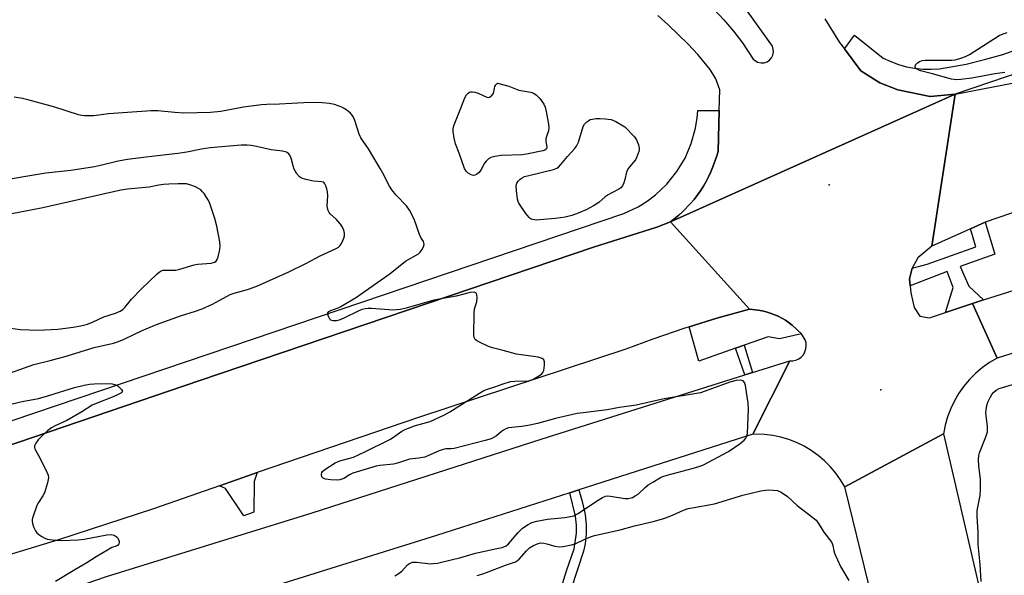
# Model space of a CAD drawing. Units: inches. Extents: x 1273760 to 1279760, y 481453 to 485454.
# Drawn here: x 1277080 to 1277410, y 481682 to 481868 of the extents above; entities that cross this region are included whole.
import ezdxf

# ---------------------------------------------------------------- set-up
doc = ezdxf.new("R2010")
doc.units = ezdxf.units.IN
doc.header["$MEASUREMENT"] = 0
for name, color, linetype in [('CULTRL-Pad', 6, 'Continuous'), ('ELEV-Spot Elevation', 7, 'Continuous'), ('TRANS-Non Street Sidewalk', 7, 'Continuous'), ('TRANS-Parking Lot', 4, 'Continuous'), ('TRANS-Road', 130, 'Continuous'), ('TRANS-Street Sidewalk', 7, 'Continuous'), ('Undefined', 1, 'Continuous')]:
    doc.layers.add(name, color=color, linetype=linetype)

msp = doc.modelspace()

# ---------------------------------------------------------------- linework, layer by layer
at = {"layer": 'CULTRL-Pad'}
for points in [[(1277341.79, 481762.45), (1277334.42, 481760.77), (1277330.71, 481761.45), (1277322.6, 481758.59), (1277319.72, 481757.58), (1277307.43, 481753.25), (1277304.21, 481764.81), (1277313.51, 481767.7), (1277324.46, 481770.74), (1277327.32, 481770.4), (1277328.7, 481770.16), (1277330.06, 481769.82), (1277331.39, 481769.37), (1277334, 481768.34), (1277336.46, 481766.98), (1277338.75, 481765.35)], [(1277158.44, 481702.71), (1277155.07, 481701.45), (1277148.89, 481710.61), (1277146.92, 481711.57), (1277156.36, 481714.9), (1277159.5, 481716), (1277158.56, 481713.04)]]:
    msp.add_lwpolyline(points, close=True, dxfattribs=at)
at = {"layer": 'ELEV-Spot Elevation'}
for p in [(1277351.13, 481812.28, 333.55), (1277368.42, 481743.65, 332.89)]:
    msp.add_point(p, dxfattribs=at)
at = {"layer": 'TRANS-Non Street Sidewalk'}
msp.add_lwpolyline([(1277264.26, 481709.22), (1277267.28, 481710.19), (1277268.41, 481706.31), (1277269.43, 481701.91), (1277269.75, 481698.49), (1277269.75, 481695.44), (1277269.34, 481692.07), (1277268.86, 481689.67), (1277264.68, 481677.04), (1277263.98, 481674.01), (1277263.68, 481671.62), (1277263.38, 481667.97), (1277262.62, 481670.28), (1277260.19, 481669.48), (1277260.71, 481674.54), (1277261.03, 481676.12), (1277263.12, 481683.06), (1277265.66, 481690.5), (1277266.45, 481695.71), (1277266.45, 481698.32), (1277266.16, 481701.4)], close=True, dxfattribs=at)
at = {"layer": 'TRANS-Parking Lot'}
for points in [[(1277312.46, 481871.11, 0), (1277315.85, 481867.52, 0), (1277319.05, 481863.77, 0), (1277322.05, 481859.85, 0), (1277325.7, 481854.36, 0), (1277327.07, 481853.41, 0), (1277328.38, 481853.13, 0), (1277329.38, 481853.21, 0), (1277330.32, 481853.54, 0), (1277331.15, 481854.11, 0), (1277331.81, 481854.86, 0), (1277332.26, 481855.76, 0), (1277332.46, 481856.75, 0), (1277332.4, 481857.75, 0), (1277332.09, 481858.71, 0), (1277318.09, 481878.51, 0)], [(1277349.69, 481867.92, 0), (1277354.62, 481860.03, 0), (1277356.22, 481857.86, 0), (1277361.67, 481850.47, 0), (1277368.05, 481846.48, 0), (1277374.07, 481844.12, 0), (1277384.95, 481841.86, 0), (1277393.27, 481842.68, 0), (1277297.98, 481799.92, 0), (1277300.8, 481802.21, 0), (1277302.14, 481803.41, 0), (1277304.67, 481806.02, 0), (1277305.84, 481807.4, 0), (1277308, 481810.31, 0), (1277308.99, 481811.82, 0), (1277309.91, 481813.39, 0), (1277310.75, 481814.99, 0), (1277311.52, 481816.63, 0), (1277312.2, 481818.31, 0), (1277313.36, 481821.75, 0), (1277313.88, 481823.48, 0), (1277314.32, 481837.21, 0), (1277314.54, 481844.11, 0), (1277313.17, 481847.78, 0), (1277311.3, 481850.99, 0), (1277307.11, 481856, 0), (1277303.93, 481859.42, 0), (1277297.21, 481865.91, 0), (1277293.68, 481868.97, 0)]]:
    msp.add_polyline3d(points, dxfattribs=at)
at = {"layer": 'TRANS-Road'}
for points in [[(1277416.11, 481804.13), (1277403.38, 481799.86), (1277398.46, 481797.64), (1277385.53, 481791.81), (1277393.27, 481842.68), (1277425.09, 481848.82)], [(1277458.74, 481770.56), (1277407.39, 481754.34), (1277399.13, 481772.57), (1277402.84, 481773.77), (1277608.34, 481838.63)], [(1277018.98, 481705.51), (1277140.39, 481746.82), (1277272.23, 481791.41), (1277293.44, 481798.12), (1277297.98, 481799.92), (1277324.46, 481770.74), (1277313.51, 481767.7), (1277304.21, 481764.81), (1277302.73, 481764.34), (1277292.04, 481760.68), (1277282.97, 481757.29), (1277213.57, 481734.38), (1277159.5, 481716), (1277156.36, 481714.9), (1277146.92, 481711.57), (1277124.77, 481703.84), (1277092.95, 481693.44), (1277063.14, 481684.38)]]:
    msp.add_lwpolyline(points, dxfattribs=at)
for points in [[(1277385.53, 481791.81), (1277380.82, 481787.9), (1277378.88, 481784.4), (1277378.05, 481780.88), (1277378.26, 481778.54), (1277378.47, 481776.2), (1277379.55, 481771.3), (1277381.5, 481768.34), (1277384.76, 481767.77), (1277390.07, 481769.55), (1277399.13, 481772.57), (1277407.39, 481754.34), (1277404.83, 481752.83), (1277402.45, 481751.14), (1277400.21, 481749.25), (1277398.14, 481747.17), (1277396.26, 481744.93), (1277394.57, 481742.54), (1277393.08, 481740.02), (1277391.82, 481737.38), (1277390.78, 481734.64), (1277389.97, 481731.82), (1277389.41, 481728.95), (1277356.34, 481711.16), (1277354.91, 481713.56), (1277353.29, 481715.83), (1277351.49, 481717.96), (1277349.52, 481719.93), (1277347.39, 481721.73), (1277345.12, 481723.35), (1277342.73, 481724.78), (1277340.22, 481726.01), (1277337.62, 481727.02), (1277334.95, 481727.82), (1277332.22, 481728.39), (1277329.45, 481728.74), (1277325.57, 481728.84), (1277337.88, 481753.41), (1277338.93, 481753.41), (1277339.96, 481753.63), (1277340.92, 481754.06), (1277341.77, 481754.67), (1277342.47, 481755.45), (1277343, 481756.36), (1277343.33, 481757.36), (1277343.45, 481758.4), (1277343.35, 481759.45), (1277343.03, 481760.45), (1277341.79, 481762.45), (1277338.75, 481765.35), (1277336.46, 481766.98), (1277334, 481768.34), (1277331.39, 481769.37), (1277330.06, 481769.82), (1277328.7, 481770.16), (1277327.32, 481770.4), (1277324.46, 481770.74), (1277297.98, 481799.92), (1277393.27, 481842.68)], [(1277325.57, 481728.84), (1277267.28, 481710.19), (1277264.26, 481709.22), (1277219.61, 481694.93), (1277161.01, 481676.65), (1277139.44, 481669.92), (1277125.73, 481665.64), (1277105.84, 481658.5), (1277081.67, 481649.83), (1277032.83, 481632.3), (1277066.75, 481665.04), (1277067.75, 481666.98), (1277109.04, 481681.13), (1277177.94, 481702.55), (1277254.69, 481727.22), (1277322.86, 481748.68), (1277325.46, 481749.5), (1277337.88, 481753.41)], [(1277406.26, 481656.99), (1277410.97, 481637.97), (1277412.14, 481633.27), (1277413.06, 481629.53), (1277437.51, 481530.88), (1277400.38, 481531.05), (1277393.36, 481559.75), (1277387.24, 481584.77), (1277380.16, 481613.74), (1277379.43, 481616.75), (1277378.34, 481621.2), (1277375.56, 481632.57), (1277373.16, 481642.36), (1277370.93, 481651.51), (1277367.47, 481665.66), (1277364.25, 481678.8), (1277356.34, 481711.16), (1277389.41, 481728.95), (1277404.74, 481663.13)]]:
    msp.add_lwpolyline(points, close=True, dxfattribs=at)
at = {"layer": 'TRANS-Street Sidewalk'}
msp.add_lwpolyline([(1277416.27, 481850.51), (1277393.27, 481842.68), (1277384.95, 481841.86), (1277374.07, 481844.12), (1277368.05, 481846.48), (1277361.67, 481850.47), (1277356.22, 481857.86), (1277359.54, 481862.44), (1277369.24, 481854.78), (1277371.75, 481853.6), (1277374.35, 481852.63), (1277377.02, 481851.88), (1277379.74, 481851.36), (1277382.5, 481851.07), (1277385.27, 481851.01), (1277388.04, 481851.18), (1277397, 481852.75), (1277403.16, 481854.23), (1277409.24, 481856), (1277415.22, 481858.08)], dxfattribs=at)
for points in [[(1277402.84, 481773.77), (1277399.13, 481772.57), (1277390.07, 481769.55), (1277392.62, 481777.99), (1277390.67, 481783.26), (1277378.26, 481778.54), (1277378.05, 481780.88), (1277378.88, 481784.4), (1277383.98, 481785.77), (1277400.25, 481791.55), (1277398.46, 481797.64), (1277403.38, 481799.86), (1277406.55, 481789.15), (1277395, 481784.95), (1277397.89, 481778.41)], [(1277325.46, 481749.5), (1277322.86, 481748.68), (1277319.72, 481757.58), (1277322.6, 481758.59)]]:
    msp.add_lwpolyline(points, close=True, dxfattribs=at)
msp.add_polyline3d([(1277011.77, 481711.18, 0), (1277282.3, 481802.69, 0), (1277287.1, 481804.96, 0), (1277290.1, 481806.83, 0), (1277292.93, 481808.96, 0), (1277296.78, 481812.6, 0), (1277300.1, 481816.74, 0), (1277302.83, 481821.29, 0), (1277304.92, 481826.16, 0), (1277306.33, 481831.28, 0), (1277306.88, 481834.77, 0), (1277307.08, 481837.22, 0), (1277314.32, 481837.21, 0), (1277313.88, 481823.48, 0), (1277313.36, 481821.75, 0), (1277312.2, 481818.31, 0), (1277311.52, 481816.63, 0), (1277310.75, 481814.99, 0), (1277309.91, 481813.39, 0), (1277308.99, 481811.82, 0), (1277308, 481810.31, 0), (1277305.84, 481807.4, 0), (1277304.67, 481806.02, 0), (1277302.14, 481803.41, 0), (1277300.8, 481802.21, 0), (1277297.98, 481799.92, 0), (1277293.44, 481798.12, 0), (1277272.23, 481791.41, 0), (1277140.39, 481746.82, 0), (1277018.98, 481705.51, 0)], dxfattribs=at)
at = {"layer": 'Undefined'}
for points, elevation in [([(1277409.99, 481849.94), (1277406.57, 481849.43), (1277398.87, 481848.05), (1277395.17, 481847.59), (1277393.75, 481847.5), (1277392.94, 481847.56), (1277392.07, 481847.74), (1277385.76, 481849.53), (1277382.17, 481850.37), (1277381.16, 481850.7), (1277380.32, 481851.2), (1277380.05, 481851.53), (1277379.91, 481851.9), (1277380.04, 481852.48), (1277380.67, 481853.2), (1277381.57, 481853.74), (1277382.41, 481853.96), (1277383.28, 481854.09), (1277392.14, 481854.01), (1277393.28, 481854.15), (1277395.2, 481854.71), (1277396.81, 481855.31), (1277398.09, 481856), (1277408.05, 481862.35), (1277409.36, 481862.92), (1277410.72, 481863.31)], 334), ([(1277205.68, 481681.46), (1277207.13, 481682.26), (1277207.99, 481682.96), (1277209.91, 481685.05), (1277210.56, 481685.53), (1277211.52, 481685.94), (1277212.06, 481686.03), (1277212.93, 481686.02), (1277217.67, 481685.48), (1277218.51, 481685.5), (1277219.88, 481685.67), (1277221.25, 481685.95), (1277227.72, 481687.56), (1277232.7, 481689.02), (1277239.85, 481690.51), (1277241.55, 481690.94), (1277242.9, 481691.47), (1277243.69, 481692.07), (1277246.96, 481695.91), (1277248.41, 481697.35), (1277250.29, 481698.64), (1277251.55, 481699.27), (1277253.15, 481699.75), (1277256.8, 481700.42), (1277262.61, 481700.94), (1277264.52, 481701.25), (1277265.59, 481701.55), (1277267.04, 481702.28), (1277270.82, 481704.88), (1277273.77, 481706.75), (1277275.23, 481707.61), (1277276.24, 481708.04), (1277276.97, 481708.14), (1277277.82, 481708.09), (1277282.68, 481707.25), (1277283.82, 481707.31), (1277285.19, 481707.68), (1277286.17, 481708.16), (1277287.09, 481708.78), (1277289.59, 481711.14), (1277290.48, 481711.87), (1277292, 481712.82), (1277294.6, 481714.29), (1277295.41, 481714.65), (1277296.83, 481715.1), (1277305.27, 481717.32), (1277307.42, 481718), (1277308.75, 481718.5), (1277317.4, 481723.03), (1277321.28, 481725.71), (1277322.64, 481726.82), (1277323.17, 481727.5), (1277323.45, 481727.99), (1277323.75, 481729.1), (1277324.11, 481737.16), (1277323.96, 481739.23), (1277323.04, 481745.11), (1277322.74, 481746.17), (1277322.32, 481746.7), (1277321.52, 481746.94), (1277319.93, 481746.8), (1277317.82, 481746.26), (1277309.58, 481743.21), (1277308.02, 481742.72), (1277306.71, 481742.41), (1277295.88, 481740.63), (1277286.47, 481738.57), (1277280.92, 481737.81), (1277276.78, 481736.96), (1277268.7, 481736.03), (1277266.72, 481735.72), (1277259.44, 481734.12), (1277253.37, 481732.4), (1277250.88, 481731.8), (1277248.15, 481731.37), (1277243.76, 481730.93), (1277242.81, 481730.62), (1277242.08, 481730.22), (1277241.39, 481729.73), (1277239.69, 481728.27), (1277238.7, 481727.67), (1277237.89, 481727.32), (1277235.9, 481726.73), (1277225.57, 481724.09), (1277224.48, 481723.9), (1277222.69, 481723.89), (1277221.88, 481723.75), (1277220.54, 481723.27), (1277216.69, 481721.54), (1277215.67, 481721.18), (1277213.73, 481720.78), (1277210.55, 481720.48), (1277206.59, 481719.17), (1277205.25, 481718.84), (1277200.59, 481718.37), (1277199.44, 481718.17), (1277191.53, 481715.77), (1277190.48, 481715.25), (1277188.51, 481714.01), (1277187.2, 481713.52), (1277186.1, 481713.43), (1277184.12, 481713.56), (1277182.4, 481713.82), (1277181.67, 481714.08), (1277181.48, 481714.22), (1277181.23, 481714.6), (1277181.06, 481715.3), (1277181.16, 481716), (1277181.39, 481716.37), (1277182.16, 481717.02), (1277185.71, 481719.23), (1277187.21, 481719.86), (1277191.84, 481721.16), (1277195.62, 481722.88), (1277204.19, 481727.22), (1277205.64, 481728.12), (1277208.04, 481729.88), (1277209.31, 481730.57), (1277212.56, 481731.78), (1277217.49, 481733.12), (1277222.31, 481735.28), (1277224.1, 481736.28), (1277233.97, 481742.59), (1277235.48, 481743.47), (1277236.71, 481743.95), (1277239.12, 481744.68), (1277241.56, 481745.61), (1277244.41, 481746.42), (1277245.86, 481746.64), (1277250.28, 481746.72), (1277251.2, 481746.89), (1277251.88, 481747.18), (1277254.41, 481748.69), (1277254.86, 481749.04), (1277255.23, 481749.44), (1277255.53, 481750.19), (1277255.76, 481751.92), (1277255.78, 481753.04), (1277255.57, 481753.73), (1277255, 481754.17), (1277253.65, 481754.6), (1277246.43, 481755.59), (1277241.96, 481756.89), (1277238.37, 481757.71), (1277237, 481758.23), (1277234.01, 481759.63), (1277233, 481760.19), (1277232.59, 481760.53), (1277232.25, 481761.2), (1277232.14, 481762.02), (1277232.19, 481769.38), (1277232.37, 481770.8), (1277233.11, 481773.19), (1277233.21, 481774.63), (1277233.14, 481775.45), (1277232.99, 481775.92), (1277232.74, 481776.21), (1277232.19, 481776.4), (1277230.89, 481776.31), (1277226.19, 481775.04), (1277222.42, 481774.41), (1277218.72, 481773.66), (1277209.48, 481771.06), (1277207.52, 481770.61), (1277206.18, 481770.44), (1277205.09, 481770.4), (1277197.88, 481770.93), (1277196.75, 481770.92), (1277195.69, 481770.8), (1277194.68, 481770.54), (1277193.64, 481770.14), (1277188.61, 481767.63), (1277187.01, 481767), (1277186.15, 481766.83), (1277184.99, 481766.82), (1277184.23, 481767.04), (1277183.88, 481767.37), (1277183.38, 481768.27), (1277183.18, 481768.98), (1277183.21, 481769.41), (1277183.55, 481769.86), (1277184.18, 481770.23), (1277186.62, 481771.14), (1277187.55, 481771.6), (1277192.85, 481774.76), (1277204.04, 481782.64), (1277209.19, 481786.72), (1277213.56, 481789.27), (1277214.17, 481789.83), (1277214.67, 481790.55), (1277215.19, 481791.59), (1277215.42, 481792.38), (1277215.4, 481792.86), (1277215.23, 481793.3), (1277214.35, 481794.68), (1277213.88, 481795.7), (1277212.13, 481800.83), (1277210.5, 481803.84), (1277209.51, 481805.25), (1277206.14, 481808.87), (1277204.67, 481810.68), (1277203.82, 481811.86), (1277201.63, 481816.28), (1277200.77, 481817.82), (1277196.84, 481824.36), (1277194.27, 481828.06), (1277193.71, 481829.33), (1277192.2, 481833.9), (1277191.75, 481834.93), (1277191.33, 481835.64), (1277190.79, 481836.28), (1277190.13, 481836.86), (1277188.94, 481837.74), (1277187.92, 481838.33), (1277185.44, 481839.24), (1277183.7, 481839.57), (1277180.16, 481839.86), (1277175.19, 481839.77), (1277171.12, 481839.6), (1277167.03, 481839.3), (1277162.72, 481839.21), (1277160.99, 481839.09), (1277155, 481838.32), (1277147.33, 481836.88), (1277143.88, 481836.52), (1277134.95, 481836.36), (1277131.98, 481836.53), (1277126.28, 481837.07), (1277124.01, 481837.1), (1277109.7, 481836.07), (1277104.87, 481835.46), (1277101.7, 481835.44), (1277100.85, 481835.52), (1277099.72, 481835.78), (1277091.81, 481838.35), (1277083.22, 481840.65), (1277080.93, 481841.21), (1277078.16, 481841.67)], 332), ([(1277073.32, 481748.11), (1277084.75, 481752.17), (1277090.22, 481753.53), (1277095.53, 481754.99), (1277104.97, 481757.89), (1277111.47, 481759.35), (1277113.13, 481759.85), (1277115.01, 481760.6), (1277121.02, 481763.54), (1277125.85, 481765.6), (1277133.9, 481768.48), (1277138.86, 481769.99), (1277141.07, 481770.85), (1277144.59, 481772.41), (1277150.52, 481775.56), (1277151.84, 481776.01), (1277156.27, 481777.28), (1277159.38, 481778.41), (1277170.1, 481783.23), (1277176.09, 481786.13), (1277180.64, 481788.59), (1277186, 481791.01), (1277186.74, 481791.44), (1277187.35, 481791.99), (1277187.79, 481792.69), (1277188.27, 481793.7), (1277188.56, 481794.5), (1277188.74, 481795.3), (1277188.73, 481796.09), (1277188.52, 481797.16), (1277188.16, 481798.17), (1277187.49, 481799.14), (1277186.08, 481800.7), (1277184.04, 481802.6), (1277183.7, 481803.01), (1277183.33, 481803.71), (1277183.08, 481804.46), (1277182.98, 481805.27), (1277183.16, 481808.68), (1277183.08, 481809.97), (1277182.86, 481811.02), (1277182.54, 481812.01), (1277182.23, 481812.64), (1277181.96, 481812.99), (1277181.66, 481813.2), (1277181.19, 481813.35), (1277178.45, 481813.57), (1277175.81, 481814.11), (1277174.41, 481814.53), (1277173.7, 481814.96), (1277172.81, 481816.04), (1277171.96, 481817.53), (1277171.58, 481818.65), (1277170.93, 481821.22), (1277170.51, 481822.27), (1277170.02, 481822.83), (1277169.38, 481823.21), (1277168.9, 481823.4), (1277168.05, 481823.59), (1277164.18, 481824.01), (1277159.3, 481825.21), (1277157.58, 481825.52), (1277156.22, 481825.63), (1277154.18, 481825.56), (1277143.83, 481824.73), (1277140.94, 481824.31), (1277136, 481823.26), (1277133.01, 481822.77), (1277126.13, 481822.08), (1277122.35, 481821.55), (1277116.11, 481820.82), (1277112.93, 481820.23), (1277107.1, 481818.75), (1277105.09, 481818.36), (1277097.16, 481817.09), (1277088.79, 481816.24), (1277072.03, 481813.41)], 330), ([(1277076.93, 481764.31), (1277080.23, 481763.9), (1277086.03, 481763.64), (1277092.79, 481764.03), (1277097.91, 481764.63), (1277100.48, 481765.14), (1277102.74, 481765.72), (1277104.61, 481766.47), (1277108.22, 481768.12), (1277112.08, 481769.33), (1277113.6, 481769.99), (1277114.5, 481770.55), (1277115.22, 481771.2), (1277117.45, 481774.05), (1277120.7, 481777.44), (1277126.08, 481782.51), (1277126.74, 481783.08), (1277127.44, 481783.55), (1277127.93, 481783.73), (1277128.46, 481783.8), (1277131.35, 481783.7), (1277132.35, 481783.8), (1277133.67, 481784.11), (1277138.49, 481785.54), (1277139.61, 481785.71), (1277144.15, 481786.12), (1277145.21, 481786.39), (1277145.79, 481786.76), (1277146.19, 481787.37), (1277146.46, 481788.16), (1277147.03, 481790.69), (1277147.16, 481791.83), (1277147.02, 481793.28), (1277146.04, 481798.5), (1277145.39, 481801.08), (1277143.56, 481806.44), (1277143.04, 481807.46), (1277141.81, 481809.37), (1277141.28, 481810.03), (1277140.64, 481810.62), (1277139.91, 481811.12), (1277138.88, 481811.61), (1277136.99, 481812.32), (1277135.89, 481812.62), (1277134.77, 481812.71), (1277133.05, 481812.7), (1277129.9, 481812.59), (1277128.22, 481812.45), (1277126.61, 481812.21), (1277123.36, 481811.51), (1277116.08, 481810.88), (1277113.84, 481810.52), (1277087.77, 481804.62), (1277076.77, 481802.52)], 328), ([(1277071.71, 481737.68), (1277080.8, 481739.78), (1277086.28, 481740.83), (1277089.75, 481741.74), (1277098.33, 481744.43), (1277101.64, 481745.3), (1277103.41, 481745.6), (1277104.89, 481745.69), (1277109.94, 481745.75), (1277110.99, 481745.68), (1277111.76, 481745.52), (1277112.25, 481745.32), (1277112.96, 481744.88), (1277114.13, 481743.8), (1277114.38, 481743.26), (1277114.25, 481742.91), (1277113.93, 481742.59), (1277112.99, 481742.07), (1277111.3, 481741.32), (1277105.61, 481739.14), (1277104.27, 481738.55), (1277100.78, 481736.36), (1277095.79, 481733.37), (1277091.88, 481731.58), (1277090.68, 481730.94), (1277089.32, 481729.99), (1277087.38, 481728.22), (1277086.18, 481726.97), (1277085.37, 481725.85), (1277084.96, 481724.91), (1277084.95, 481724.41), (1277085.1, 481723.89), (1277086.94, 481720.48), (1277089.07, 481716.16), (1277089.51, 481715.08), (1277089.63, 481714.25), (1277089.31, 481712.58), (1277088.3, 481709.25), (1277087.8, 481708.21), (1277086.32, 481706), (1277085.78, 481704.96), (1277084.39, 481701.09), (1277084.19, 481700.26), (1277084.14, 481699.71), (1277084.28, 481698.89), (1277084.67, 481697.81), (1277085.27, 481696.49), (1277085.73, 481695.78), (1277086.38, 481695.2), (1277087.37, 481694.54), (1277088.41, 481693.97), (1277089.23, 481693.67), (1277090.99, 481693.44), (1277093.89, 481693.28), (1277099.55, 481693.47), (1277101.6, 481693.74), (1277109.17, 481695.12), (1277110.66, 481695.21), (1277111.66, 481694.99), (1277112.33, 481694.61), (1277112.71, 481694.26), (1277113.02, 481693.81), (1277113.29, 481693.07), (1277113.31, 481692.58), (1277113.17, 481692.16), (1277112.73, 481691.62), (1277112.35, 481691.35), (1277110.9, 481690.85), (1277109.36, 481690.03), (1277105.61, 481687.76), (1277102.54, 481685.72), (1277098.48, 481683.45), (1277091.97, 481679.47)], 332), ([(1277402.04, 481679.5), (1277401.72, 481685.23), (1277401.06, 481691.95), (1277401.03, 481695.95), (1277400.64, 481701.44), (1277400.73, 481703.32), (1277401.64, 481708.28), (1277401.82, 481710.3), (1277401.78, 481713.72), (1277401.21, 481718.15), (1277401.16, 481720.23), (1277401.28, 481721.71), (1277401.5, 481722.55), (1277403.63, 481727.99), (1277404.11, 481729.66), (1277404.1, 481731.49), (1277403.6, 481735.85), (1277403.66, 481737.02), (1277403.9, 481738.46), (1277404.25, 481739.58), (1277404.99, 481741.17), (1277405.59, 481742.16), (1277406.17, 481742.83), (1277407.07, 481743.58), (1277408.03, 481744.08), (1277412.51, 481745.42)], 334), ([(1277233.2, 481681.54), (1277234.78, 481681.93), (1277236.35, 481682.48), (1277242.75, 481685.02), (1277246.04, 481686.15), (1277246.75, 481686.51), (1277247.33, 481686.96), (1277249.74, 481689.74), (1277250.78, 481690.76), (1277252.03, 481691.52), (1277253.63, 481692.24), (1277254.45, 481692.45), (1277255.51, 481692.39), (1277256.58, 481692.15), (1277259.26, 481691.34), (1277260.64, 481691.16), (1277262.04, 481691.25), (1277264.8, 481691.75), (1277266.09, 481692.17), (1277269, 481693.6), (1277271.13, 481694.48), (1277272.48, 481694.95), (1277281.1, 481696.83), (1277285.91, 481698.19), (1277292.2, 481699.65), (1277295.75, 481700.57), (1277298.66, 481701.67), (1277302.34, 481703.39), (1277303.9, 481703.92), (1277305.2, 481704.22), (1277312.74, 481705.56), (1277322.21, 481708.45), (1277328.18, 481709.85), (1277330.69, 481710.17), (1277332.38, 481710.14), (1277333.75, 481709.95), (1277335.04, 481709.41), (1277337.2, 481708.01), (1277340.44, 481704.99), (1277345.61, 481700.97), (1277346.7, 481700), (1277347.58, 481698.91), (1277349.34, 481696.06), (1277351.98, 481692.58), (1277352.38, 481691.59), (1277352.67, 481689.82), (1277352.92, 481689), (1277354.94, 481684.49), (1277357.67, 481679.8)], 334)]:
    msp.add_lwpolyline(points, dxfattribs=dict(at, elevation=elevation))
at = {"layer": 'Undefined', "elevation": 334}
for points in [[(1277231.97, 481815.46), (1277231.21, 481815.63), (1277230.25, 481816.19), (1277229.55, 481816.91), (1277229.02, 481817.84), (1277227.22, 481822.89), (1277225.93, 481826.04), (1277225.5, 481827.98), (1277225.14, 481830.23), (1277225.18, 481831.34), (1277225.52, 481832.45), (1277227.78, 481837.94), (1277229.13, 481841.5), (1277229.66, 481842.47), (1277230.2, 481843.03), (1277230.62, 481843.3), (1277231.09, 481843.44), (1277231.62, 481843.44), (1277232.45, 481843.3), (1277233.56, 481842.97), (1277236.46, 481841.65), (1277236.95, 481841.55), (1277237.4, 481841.63), (1277237.99, 481842.07), (1277238.64, 481842.92), (1277238.85, 481843.41), (1277239.01, 481844.56), (1277239.19, 481845.22), (1277239.52, 481845.8), (1277240.02, 481846.33), (1277243.78, 481845.41), (1277247.2, 481844.07), (1277251.17, 481843.38), (1277252.14, 481843), (1277253.03, 481842.46), (1277254.18, 481841.21), (1277255.51, 481839.35), (1277255.96, 481838.31), (1277256.29, 481836.9), (1277257.08, 481832.58), (1277257.21, 481831.44), (1277257.08, 481830.35), (1277256.41, 481828.51), (1277256.22, 481827.71), (1277256.24, 481826.85), (1277256.55, 481824.98), (1277256.44, 481824.35), (1277255.92, 481823.96), (1277255.17, 481823.71), (1277249.79, 481822.54), (1277248.34, 481822.4), (1277241.31, 481822.13), (1277239.09, 481821.77), (1277237.75, 481821.42), (1277237.02, 481821.03), (1277236.19, 481820.27), (1277235.7, 481819.55), (1277234.58, 481817.44), (1277233.88, 481816.5), (1277232.97, 481815.82), (1277232.48, 481815.58)], [(1277252.97, 481800.52), (1277252.41, 481800.56), (1277251.68, 481800.75), (1277251.01, 481801.08), (1277250.6, 481801.4), (1277249.51, 481802.75), (1277247.22, 481806.17), (1277246.98, 481806.69), (1277246.76, 481807.52), (1277246.37, 481810.42), (1277246.29, 481812.13), (1277246.51, 481812.9), (1277247, 481813.57), (1277247.62, 481814.17), (1277248.31, 481814.71), (1277249.09, 481815.09), (1277250.5, 481815.5), (1277258.82, 481817.51), (1277259.9, 481817.91), (1277260.46, 481818.28), (1277261.26, 481819.1), (1277263.48, 481821.8), (1277265.77, 481824.37), (1277266.45, 481825.27), (1277267.1, 481826.65), (1277268.7, 481831.86), (1277269.12, 481832.59), (1277269.91, 481833.41), (1277270.6, 481833.91), (1277271.1, 481834.14), (1277271.88, 481834.35), (1277272.97, 481834.5), (1277274.39, 481834.54), (1277276.13, 481834.45), (1277278.11, 481834.19), (1277279.68, 481833.48), (1277282.71, 481831.74), (1277285.9, 481828.36), (1277286.55, 481827.41), (1277287.22, 481825.76), (1277287.48, 481824.63), (1277287.47, 481824.08), (1277287.37, 481823.53), (1277286.7, 481821.66), (1277286.19, 481820.65), (1277284.22, 481818.39), (1277283.63, 481817.55), (1277283.23, 481816.52), (1277282.69, 481814.09), (1277282.35, 481812.99), (1277281.88, 481811.98), (1277281.36, 481811.35), (1277280.64, 481810.88), (1277278.54, 481809.79), (1277277.05, 481808.93), (1277276.13, 481808.25), (1277273.91, 481806.36), (1277272.23, 481805.3), (1277269.73, 481803.92), (1277267.07, 481802.83), (1277264.89, 481802.09), (1277262.68, 481801.54), (1277259.33, 481801.09)]]:
    msp.add_lwpolyline(points, close=True, dxfattribs=at)

doc.saveas('drawing.dxf')
